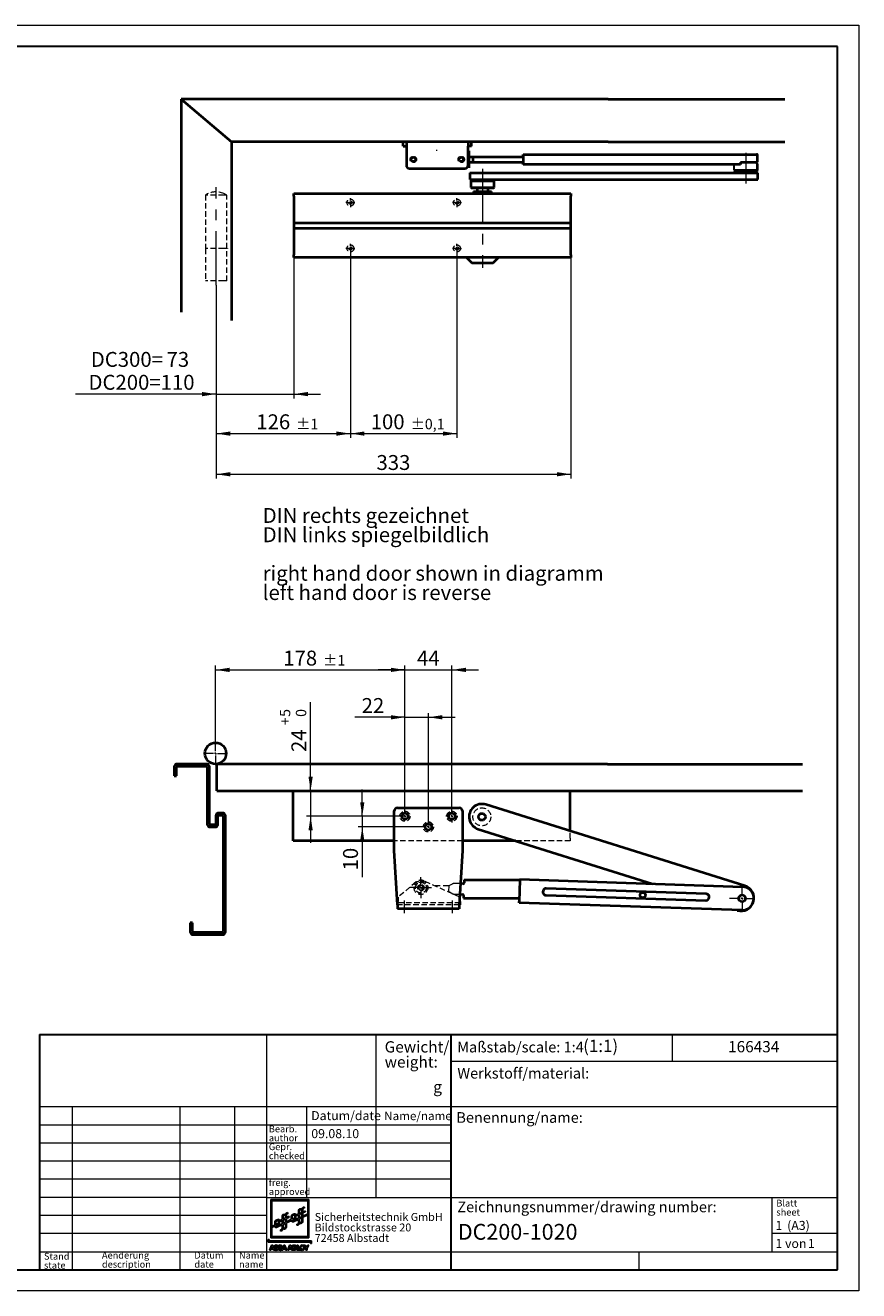
# Model space of a CAD drawing. Units: millimetres. Extents: x 0 to 420, y 0 to 297.
# Drawn here: x 224 to 420, y 0 to 297 of the extents above; entities that cross this region are included whole.
import ezdxf

# ---------------------------------------------------------------- set-up
doc = ezdxf.new("R2010")
doc.units = ezdxf.units.MM
doc.linetypes.add('CENTERX2', pattern=[20.32, 12.7, -2.54, 2.54, -2.54])
doc.linetypes.add('HIDDEN', pattern=[1.905, 1.27, -0.635])
doc.layers.add('LINIEN-DICK', color=7, linetype='Continuous', lineweight=30)
doc.styles.add('SLDTEXTSTYLE0', font='TXT', dxfattribs={"width": 0.7})
doc.styles.add('SLDTEXTSTYLE1', font='TXT', dxfattribs={"width": 0.605})
doc.dimstyles.new('SLDDIMSTYLE3', dxfattribs={"dimtxt": 3.5, "dimasz": 3.3, "dimexe": 0, "dimexo": 0.0625, "dimgap": 0.875, "dimtad": 2, "dimlfac": 4, "dimrnd": 1e-09, "dimzin": 12, "dimdsep": 46, "dimtxsty": 'SLDTEXTSTYLE1', "dimsah": 1, "dimcen": 0.09, "dimadec": 0, "dimazin": 0, "dimtol": 1, "dimtp": 5, "dimtfac": 1, "dimtdec": 0, "dimtofl": 0, "dimtmove": 0, "dimatfit": 3, "dimfxl": 0, "dimtolj": 1, "dimtzin": 12, "dimarcsym": 0})
doc.dimstyles.new('SLDDIMSTYLE4', dxfattribs={"dimtxt": 3.5, "dimasz": 3.3, "dimexe": 0, "dimexo": 0.0625, "dimgap": 0.875, "dimtad": 2, "dimlfac": 4, "dimrnd": 1e-09, "dimzin": 12, "dimdsep": 46, "dimtxsty": 'SLDTEXTSTYLE1', "dimsah": 1, "dimcen": 0.09, "dimadec": 0, "dimazin": 0, "dimtfac": 1, "dimtofl": 0, "dimtmove": 0, "dimatfit": 3, "dimfxl": 0, "dimtolj": 1, "dimtzin": 12, "dimarcsym": 0})
doc.dimstyles.new('SLDDIMSTYLE5', dxfattribs={"dimtxt": 3.5, "dimasz": 3.3, "dimexe": 0, "dimexo": 0.0625, "dimgap": 0.875, "dimtad": 2, "dimdec": 0, "dimlfac": 4, "dimrnd": 1e-09, "dimzin": 12, "dimdsep": 46, "dimtxsty": 'SLDTEXTSTYLE1', "dimsah": 1, "dimcen": 0.09, "dimadec": 0, "dimazin": 0, "dimtol": 1, "dimtp": 1, "dimtm": 1, "dimtfac": 1, "dimtdec": 0, "dimtofl": 0, "dimtmove": 0, "dimatfit": 3, "dimfxl": 0, "dimtolj": 1, "dimtzin": 12, "dimarcsym": 0})
doc.dimstyles.new('SLDDIMSTYLE6', dxfattribs={"dimtxt": 3.5, "dimasz": 3.3, "dimexe": 0, "dimexo": 0.0625, "dimgap": 0.875, "dimtad": 2, "dimlfac": 4, "dimrnd": 1e-09, "dimzin": 12, "dimdsep": 46, "dimtxsty": 'SLDTEXTSTYLE1', "dimsah": 1, "dimcen": 0.09, "dimadec": 0, "dimazin": 0, "dimtol": 1, "dimtp": 0.1, "dimtm": 0.1, "dimtfac": 1, "dimtdec": 1, "dimtofl": 0, "dimtmove": 0, "dimatfit": 3, "dimfxl": 0, "dimtolj": 1, "dimarcsym": 0})
doc.dimstyles.new('SLDDIMSTYLE7', dxfattribs={"dimtxt": 3.5, "dimasz": 3.3, "dimexe": 0, "dimexo": 0.0625, "dimgap": 0.875, "dimtad": 2, "dimlfac": 4, "dimrnd": 1e-09, "dimzin": 12, "dimdsep": 46, "dimtxsty": 'SLDTEXTSTYLE1', "dimsah": 1, "dimcen": 0.09, "dimadec": 0, "dimazin": 0, "dimtol": 1, "dimtp": 1, "dimtm": 1, "dimtfac": 1, "dimtdec": 0, "dimtofl": 0, "dimtmove": 0, "dimatfit": 3, "dimfxl": 0, "dimtolj": 1, "dimtzin": 12, "dimarcsym": 0})
doc.dimstyles.new('SLDDIMSTYLE8', dxfattribs={"dimtxt": 3.5, "dimasz": 3.3, "dimexe": 0, "dimexo": 0.0625, "dimgap": 0.875, "dimtad": 2, "dimlfac": 4, "dimrnd": 1e-09, "dimzin": 12, "dimdsep": 46, "dimtxsty": 'SLDTEXTSTYLE1', "dimsah": 1, "dimcen": 0.09, "dimadec": 0, "dimazin": 0, "dimtfac": 1, "dimtofl": 0, "dimtmove": 0, "dimatfit": 3, "dimfxl": 0, "dimtolj": 1, "dimtzin": 12, "dimarcsym": 0})

# ---------------------------------------------------------------- blocks, each defined once
blk = doc.blocks.new('SW_NOTE_0')
at = {"color": 0, "linetype": 'Continuous', "lineweight": 0, "char_height": 1.8521, "attachment_point": 1, "style": 'SLDTEXTSTYLE0'}
for s, insert in [('Sicherheitstechnik GmbH', (0, -0.08)), ('Bildstockstrasse 20', (0, -2.55)), ('72458 Albstadt', (0, -5.02))]:
    blk.add_mtext(s, dxfattribs=dict(at, insert=insert))
blk = doc.blocks.new('effeff Logo-0015_2')
at = {"color": 7, "linetype": 'Continuous'}
for p, q in [((204, 3978), (3194, 3978)), ((204, 3978), (204, 988)), ((3194, 988), (3194, 3978)), ((302, 3876), (3102, 3876)), ((302, 3876), (302, 1088)), ((2383, 2880), (2373, 3079)), ((2462, 2891), (2463, 3085)), ((2462, 2891), (2647, 2975)), ((2647, 3218), (2647, 2975)), ((2727, 2927), (2912, 3010)), ((2728, 3203), (2728, 3020)), ((2728, 3020), (2883, 3080)), ((3102, 1088), (3102, 3876)), ((522, 2006), (525, 2242)), ((599, 2356), (752, 2426)), ((604, 2221), (607, 2023)), ((607, 2023), (806, 2117)), ((881, 2060), (627, 1943)), ((649, 2285), (780, 2350)), ((657, 1886), (1097, 2087)), ((720, 1810), (1094, 1991)), ((817, 2134), (817, 2328)), ((896, 2333), (895, 2083)), ((970, 2363), (1071, 2408)), ((1096, 2332), (1002, 2288)), ((1094, 1991), (1094, 1729)), ((1096, 2442), (1108, 2704)), ((1097, 2087), (1096, 2332)), ((1171, 2455), (1177, 2646)), ((1171, 2455), (1362, 2545)), ((1176, 2370), (1361, 2455)), ((1176, 2370), (1177, 2119)), ((1177, 2119), (1366, 2205)), ((1178, 2032), (1366, 2114)), ((1178, 2032), (1178, 1730)), ((1361, 2455), (1366, 2205)), ((1362, 2545), (1362, 2798)), ((1366, 2114), (1366, 1885)), ((1440, 2584), (1446, 2782)), ((1440, 2584), (1605, 2657)), ((1442, 2493), (1633, 2583)), ((1443, 2242), (1442, 2493)), ((1443, 2242), (1792, 2407)), ((1804, 2318), (1447, 2158)), ((1447, 2158), (1447, 1845)), ((1814, 2442), (1812, 2649)), ((1892, 2651), (1893, 2453)), ((1893, 2453), (2105, 2553)), ((2050, 2870), (1915, 2814)), ((2155, 2490), (1924, 2375)), ((2069, 2784), (1939, 2724)), ((2385, 2517), (1952, 2316)), ((1987, 2236), (2381, 2428)), ((2105, 2553), (2105, 2759)), ((2182, 2534), (2181, 2773)), ((2363, 2847), (2251, 2791)), ((2385, 2763), (2287, 2720)), ((2381, 2179), (2381, 2428)), ((2385, 2517), (2385, 2763)), ((2457, 2800), (2648, 2891)), ((2458, 2542), (2457, 2800)), ((2653, 2637), (2458, 2542)), ((2650, 2553), (2461, 2466)), ((2461, 2198), (2461, 2466)), ((2648, 2891), (2653, 2637)), ((2650, 2553), (2649, 2298)), ((2727, 2927), (2725, 2675)), ((2725, 2675), (3102, 2848)), ((3102, 2761), (2729, 2590)), ((2729, 2590), (2729, 2292)), ((302, 1879), (500, 1972)), ((302, 1789), (507, 1884)), ((302, 1088), (3102, 1088)), ((0, 851), (0, 650)), ((0, 851), (89, 851)), ((0, 650), (3310, 652)), ((89, 851), (89, 739)), ((89, 739), (3399, 741)), ((269, 414), (116, 10)), ((116, 10), (206, 10)), ((204, 988), (3194, 988)), ((206, 10), (237, 100)), ((237, 100), (389, 100)), ((260, 166), (313, 314)), ((365, 166), (260, 166)), ((360, 414), (269, 414)), ((314, 314), (365, 166)), ((461, 144), (360, 414)), ((389, 100), (419, 10)), ((419, 10), (512, 10)), ((546, 144), (461, 144)), ((512, 10), (497, 47)), ((701, 294), (787, 294)), ((859, 144), (800, 144)), ((1014, 294), (1100, 294)), ((1083, 49), (1068, 10)), ((1068, 10), (1158, 10)), ((1221, 414), (1114, 130)), ((1158, 10), (1190, 100)), ((1190, 100), (1341, 100)), ((1213, 166), (1266, 315)), ((1318, 166), (1213, 166)), ((1313, 414), (1221, 414)), ((1267, 315), (1318, 166)), ((1464, 10), (1313, 414)), ((1341, 100), (1372, 10)), ((1372, 10), (1464, 10)), ((1686, 414), (1532, 10)), ((1532, 10), (1622, 10)), ((1622, 10), (1654, 100)), ((1654, 100), (1805, 100)), ((1677, 166), (1730, 314)), ((1782, 166), (1677, 166)), ((1777, 414), (1686, 414)), ((1731, 314), (1782, 166)), ((1917, 40), (1777, 414)), ((1805, 100), (1836, 10)), ((1836, 10), (1928, 10)), ((2107, 414), (1917, 414)), ((1917, 414), (1917, 40)), ((1928, 10), (2113, 10)), ((2006, 345), (2089, 345)), ((2006, 251), (2006, 345)), ((2096, 251), (2006, 251)), ((2006, 79), (2006, 190)), ((2006, 190), (2103, 190)), ((2102, 79), (2006, 79)), ((2358, 414), (2269, 414)), ((2269, 414), (2269, 10)), ((2269, 10), (2527, 10)), ((2358, 85), (2358, 414)), ((2509, 85), (2358, 85)), ((2527, 10), (2527, 61)), ((2910, 414), (2809, 414)), ((2809, 414), (2958, 168)), ((3005, 255), (2910, 414)), ((2958, 168), (2958, 10)), ((2958, 10), (3047, 10)), ((3098, 414), (3005, 255)), ((3047, 165), (3198, 414)), ((3047, 10), (3047, 165)), ((3198, 414), (3098, 414)), ((3310, 652), (3310, 540)), ((3399, 540), (3310, 540)), ((3399, 741), (3399, 540))]:
    blk.add_line(p, q, dxfattribs=at)
for centre, radius, start, end in [((2557, 3079), 185, 96.4286, 180), ((2553, 3085), 90.1, 95.04322, 180), ((2543, 3218), 44.2, 272.34792, 98.29338), ((2825, 3213), 178, 94.70541, 178.23325), ((2832, 3201), 105, 103.33264, 180), ((2812, 3347), 43.9, 290.29752, 91.33061), ((2897, 3045), 37.9, 294.19729, 111.34859), ((484, 2006), 38.1, 294.99221, 359.32924), ((652, 2241), 127, 114.3759, 179.32923), ((681, 2215), 77.1, 114.7393, 175.97808), ((794, 2333), 102, 359.90917, 114.3759), ((791, 2328), 25.4, 0, 116.41669), ((798, 2134), 19.1, 295.35791, 0), ((986, 2326), 40.6, 113.79896, 292.78069), ((1060, 2442), 35.7, 287.70296, 1.02601), ((1254, 2681), 147, 86.38487, 170.97251), ((1270, 2650), 93.2, 91.7794, 182.92195), ((1259, 2785), 42.8, 281.08067, 84.3963), ((1526, 2790), 164, 91.78352, 177.30533), ((1524, 2785), 77.7, 91.38844, 181.80322), ((1520, 2908), 45.8, 272.72508, 88.82243), ((1616, 2619), 39.9, 295.29521, 125.42294), ((1776, 2441), 38.1, 295.31863, 0.5988), ((1811, 2302), 17.8, 20.58087, 114.22398), ((1980, 2659), 168, 112.41504, 183.43965), ((1943, 2352), 123, 200.58087, 290.78248), ((1972, 2651), 80.1, 114.61159, 180.35762), ((1938, 2345), 33, 116.48141, 294.93437), ((2079, 2772), 102, 0, 106.97704), ((2079, 2760), 25.8, 357.28465, 113.30025), ((2134, 2534), 48.4, 295.94359, 0.42713), ((2271, 2756), 40.1, 113.66313, 294.00122), ((2290, 2006), 45.5, 130.83302, 289.76215), ((2238, 2182), 144, 279.16205, 358.88757), ((2241, 2175), 221, 286.92178, 6.06447), ((2347, 2879), 35.6, 296.25486, 2.92638), ((2555, 2136), 41.1, 92.95904, 252.07449), ((2572, 2162), 72.5, 227.67709, 279.58748), ((2524, 2298), 125, 278.0904, 0), ((2490, 2311), 240, 293.25446, 355.30477), ((515, 1869), 17.5, 14.04209, 119.12115), ((659, 1939), 143, 207.77528, 296.18968), ((643, 1915), 32.4, 109.81992, 294.69529), ((998, 1576), 44.1, 103.02671, 269.56768), ((1009, 1626), 94.7, 251.71354, 299.26417), ((981, 1732), 113, 273.87284, 1.52447), ((959, 1740), 219, 291.00666, 357.16247), ((1273, 1701), 48.5, 104.6236, 290.38355), ((1224, 1885), 143, 285.03861, 359.88519), ((1228, 1866), 220, 286.42885, 355.30262)]:
    blk.add_arc(centre, radius, start, end, dxfattribs=at)
for points in [[(625, 424), (552, 424), (474, 384), (474, 301)], [(474, 301), (474, 225), (534, 202), (595, 186)], [(497, 47), (530, 15), (580, 0), (633, 0)], [(636, 69), (588, 69), (546, 90), (546, 144)], [(560, 309), (560, 343), (593, 355), (621, 355)], [(681, 248), (579, 274), (560, 278), (560, 309)], [(595, 186), (654, 171), (715, 163), (715, 120)], [(621, 355), (664, 355), (698, 342), (701, 294)], [(787, 305), (781, 390), (706, 424), (625, 424)], [(633, 0), (714, 0), (767, 30), (789, 76)], [(715, 120), (715, 78), (667, 69), (636, 69)], [(800, 144), (791, 224), (709, 241), (681, 248)], [(938, 424), (866, 424), (789, 385), (787, 305)], [(787, 294), (791, 224), (849, 202), (907, 187)], [(789, 76), (817, 24), (880, 0), (945, 0)], [(949, 69), (901, 69), (859, 90), (859, 144)], [(873, 309), (873, 343), (905, 355), (934, 355)], [(993, 248), (892, 274), (873, 278), (873, 309)], [(907, 187), (967, 171), (1027, 163), (1027, 120)], [(934, 355), (976, 355), (1011, 342), (1014, 294)], [(1100, 294), (1100, 387), (1022, 424), (938, 424)], [(945, 0), (1009, 0), (1055, 19), (1083, 49)], [(1027, 120), (1027, 78), (980, 69), (949, 69)], [(1114, 130), (1113, 222), (1023, 241), (993, 248)], [(2089, 345), (2121, 345), (2151, 337), (2151, 299)], [(2151, 299), (2151, 265), (2127, 251), (2096, 251)], [(2167, 132), (2167, 90), (2137, 79), (2102, 79)], [(2103, 190), (2141, 190), (2167, 174), (2167, 132)], [(2237, 314), (2237, 389), (2185, 414), (2107, 414)], [(2113, 10), (2187, 10), (2256, 45), (2256, 127)], [(2182, 230), (2217, 247), (2237, 274), (2237, 314)], [(2256, 127), (2256, 178), (2231, 216), (2182, 230)], [(2673, 424), (2548, 424), (2474, 331), (2474, 211)], [(2474, 211), (2474, 163), (2486, 120), (2509, 85)], [(2527, 61), (2561, 23), (2611, 0), (2673, 0)], [(2563, 211), (2563, 281), (2593, 349), (2673, 349)], [(2673, 75), (2593, 75), (2563, 143), (2563, 211)], [(2872, 211), (2872, 331), (2798, 424), (2673, 424)], [(2673, 349), (2753, 349), (2783, 281), (2783, 211)], [(2673, 0), (2798, 0), (2872, 94), (2872, 211)], [(2783, 211), (2783, 143), (2753, 75), (2673, 75)]]:
    blk.add_open_spline(points, degree=3, dxfattribs=at)
blk = doc.blocks.new('effeff Logo fuer Schriftkopf')
at = {"color": 7, "linetype": 'Continuous', "xscale": 0.003, "yscale": 0.003, "zscale": 0.003}
blk.add_blockref('effeff Logo-0015_2', (0, 0), dxfattribs=at)
at = {"color": 7, "linetype": 'Continuous', "lineweight": 0}
blk.add_blockref('SW_NOTE_0', (10.94, 8.86), dxfattribs=at)
blk = doc.blocks.new('SW_NOTE_1')
at = {"color": 0, "linetype": 'Continuous', "lineweight": 0, "char_height": 3.5, "attachment_point": 1, "style": 'SLDTEXTSTYLE1'}
for s, insert in [('DIN rechts gezeichnet', (0, 4.51)), ('DIN links spiegelbildlich', (0, -0.01)), ('right hand door shown in diagramm', (0, -9.05)), ('left hand door is reverse ', (0, -13.57))]:
    blk.add_mtext(s, dxfattribs=dict(at, insert=insert))
blk = doc.blocks.new('SW_NOTE_2')
at = {"color": 0, "linetype": 'Continuous', "lineweight": 0, "char_height": 1.587, "attachment_point": 1, "style": 'SLDTEXTSTYLE1'}
for s, insert in [('sheet', (0, -0.07)), ('Blatt', (0, 2.05))]:
    blk.add_mtext(s, dxfattribs=dict(at, insert=insert))
blk = doc.blocks.new('SW_NOTE_3')
at = {"color": 0, "linetype": 'Continuous', "lineweight": 0, "char_height": 1.587, "attachment_point": 1, "style": 'SLDTEXTSTYLE1'}
for s, insert in [('freig.', (0, 2.05)), ('approved', (0, -0.07))]:
    blk.add_mtext(s, dxfattribs=dict(at, insert=insert))
blk = doc.blocks.new('SW_NOTE_4')
at = {"color": 0, "linetype": 'Continuous', "lineweight": 0, "char_height": 1.587, "attachment_point": 1, "style": 'SLDTEXTSTYLE1'}
for s, insert in [('checked', (0, -0.07)), ('Gepr.', (0, 2.05))]:
    blk.add_mtext(s, dxfattribs=dict(at, insert=insert))
blk = doc.blocks.new('SW_NOTE_5')
at = {"color": 0, "linetype": 'Continuous', "lineweight": 0, "char_height": 1.587, "attachment_point": 1, "style": 'SLDTEXTSTYLE1'}
for s, insert in [('author', (0, -0.07)), ('Bearb.', (0, 2.05))]:
    blk.add_mtext(s, dxfattribs=dict(at, insert=insert))
blk = doc.blocks.new('SW_NOTE_6')
at = {"color": 0, "linetype": 'Continuous', "lineweight": 0, "char_height": 1.587, "attachment_point": 1, "style": 'SLDTEXTSTYLE1'}
for s, insert in [('Name', (0, 2.05)), ('name', (0, -0.07))]:
    blk.add_mtext(s, dxfattribs=dict(at, insert=insert))
blk = doc.blocks.new('SW_NOTE_7')
at = {"color": 0, "linetype": 'Continuous', "lineweight": 0, "char_height": 1.587, "attachment_point": 1, "style": 'SLDTEXTSTYLE1'}
for s, insert in [('date', (0, -0.07)), ('Datum', (0, 2.05))]:
    blk.add_mtext(s, dxfattribs=dict(at, insert=insert))
blk = doc.blocks.new('SW_NOTE_8')
at = {"color": 0, "linetype": 'Continuous', "lineweight": 0, "attachment_point": 1, "style": 'SLDTEXTSTYLE1'}
for s, insert, char_height in [('Aenderung', (0, 2.05), 1.587), ('description', (0, -0.07), 1.5875)]:
    blk.add_mtext(s, dxfattribs=dict(at, insert=insert, char_height=char_height))
blk = doc.blocks.new('SW_NOTE_9')
at = {"color": 0, "linetype": 'Continuous', "lineweight": 0, "char_height": 1.587, "attachment_point": 1, "style": 'SLDTEXTSTYLE1'}
for s, insert in [('Stand', (0, 2.05)), ('state', (0, -0.07))]:
    blk.add_mtext(s, dxfattribs=dict(at, insert=insert))
blk = doc.blocks.new('SW_NOTE_10')
at = {"color": 0, "linetype": 'Continuous', "lineweight": 0, "char_height": 2.646, "attachment_point": 1, "style": 'SLDTEXTSTYLE1'}
for s, insert in [('Gewicht/', (0, 3.41)), ('weight:', (0, -0.12))]:
    blk.add_mtext(s, dxfattribs=dict(at, insert=insert))
blk = doc.blocks.new('*D17')
at = {"color": 7, "linetype": 'Continuous', "lineweight": 0}
for p, q in [((291.4, 117.41), (291.4, 138.19)), ((301.4, 117.41), (290.4, 117.41)), ((291.4, 117.41), (291.4, 111.41)), ((309.72, 111.41), (290.4, 111.41)), ((291.4, 111.41), (291.4, 105.16))]:
    blk.add_line(p, q, dxfattribs=at)
for points in [[(291.4, 117.41), (291.9, 120.71), (290.9, 120.71)], [(291.4, 111.41), (290.9, 108.11), (291.9, 108.11)]]:
    blk.add_solid(points, dxfattribs=at)
at = {"color": 7, "linetype": 'Continuous', "lineweight": 0, "attachment_point": 1, "rotation": 90, "style": 'SLDTEXTSTYLE1'}
for s, insert, char_height in [('5', (284.18, 134.73), 2.45), ('+', (284.18, 132.77), 2.45), ('0', (287.93, 134.73), 2.45), ('24', (286.89, 126.49), 3.5)]:
    blk.add_mtext(s, dxfattribs=dict(at, insert=insert, char_height=char_height))
blk = doc.blocks.new('*D18')
at = {"color": 7, "linetype": 'Continuous', "lineweight": 0}
for p, q in [((303.52, 111.41), (303.52, 117.66)), ((312.53, 111.41), (302.52, 111.41)), ((303.52, 111.41), (303.52, 108.91)), ((318.03, 108.91), (302.52, 108.91)), ((303.52, 108.91), (303.52, 97.13))]:
    blk.add_line(p, q, dxfattribs=at)
for points in [[(303.52, 111.41), (304.02, 114.71), (303.02, 114.71)], [(303.52, 108.91), (303.02, 105.61), (304.02, 105.61)]]:
    blk.add_solid(points, dxfattribs=at)
at = {"color": 7, "linetype": 'Continuous', "lineweight": 0, "insert": (299.01, 98.72), "char_height": 3.5, "attachment_point": 1, "rotation": 90, "style": 'SLDTEXTSTYLE1'}
blk.add_mtext('10', dxfattribs=at)
blk = doc.blocks.new('*D19')
at = {"color": 7, "linetype": 'Continuous', "lineweight": 0}
for p, q in [((313.53, 145.76), (307.28, 145.76)), ((313.53, 112.41), (313.53, 146.76)), ((313.53, 145.76), (324.53, 145.76)), ((324.53, 112.85), (324.53, 146.76)), ((324.53, 145.76), (330.78, 145.76))]:
    blk.add_line(p, q, dxfattribs=at)
for points in [[(313.53, 145.76), (310.23, 146.26), (310.23, 145.26)], [(324.53, 145.76), (327.83, 145.26), (327.83, 146.26)]]:
    blk.add_solid(points, dxfattribs=at)
at = {"color": 7, "linetype": 'Continuous', "lineweight": 0, "insert": (316.36, 150.28), "char_height": 3.5, "attachment_point": 1, "style": 'SLDTEXTSTYLE1'}
blk.add_mtext('44', dxfattribs=at)
blk = doc.blocks.new('*D20')
at = {"color": 7, "linetype": 'Continuous', "lineweight": 0}
for p, q in [((313.53, 134.64), (301.79, 134.64)), ((313.53, 112.41), (313.53, 135.64)), ((313.53, 134.64), (319.03, 134.64)), ((319.03, 109.91), (319.03, 135.64)), ((319.03, 134.64), (325.28, 134.64))]:
    blk.add_line(p, q, dxfattribs=at)
for points in [[(313.53, 134.64), (310.23, 135.14), (310.23, 134.14)], [(319.03, 134.64), (322.33, 134.14), (322.33, 135.14)]]:
    blk.add_solid(points, dxfattribs=at)
at = {"color": 7, "linetype": 'Continuous', "lineweight": 0, "insert": (303.37, 139.15), "char_height": 3.5, "attachment_point": 1, "style": 'SLDTEXTSTYLE1'}
blk.add_mtext('22', dxfattribs=at)
blk = doc.blocks.new('*D21')
at = {"color": 7, "linetype": 'Continuous', "lineweight": 0}
for p, q in [((269.09, 128.91), (269.09, 146.76)), ((269.09, 145.76), (313.53, 145.76)), ((313.53, 112.41), (313.53, 146.76))]:
    blk.add_line(p, q, dxfattribs=at)
for points in [[(269.09, 145.76), (272.39, 145.26), (272.39, 146.26)], [(313.53, 145.76), (310.23, 146.26), (310.23, 145.26)]]:
    blk.add_solid(points, dxfattribs=at)
at = {"color": 7, "linetype": 'Continuous', "lineweight": 0, "attachment_point": 1, "style": 'SLDTEXTSTYLE1'}
for s, insert, char_height in [('178', (284.98, 150.28), 3.5), ('±1', (294.33, 149.23), 2.45)]:
    blk.add_mtext(s, dxfattribs=dict(at, insert=insert, char_height=char_height))
blk = doc.blocks.new('SW_CENTERMARKSYMBOL_0')
at = {"color": 0, "linetype": 'Continuous', "lineweight": 0}
for p, q in [((-0.5, 0), (-1, 0)), ((0, 0), (-0.25, 0)), ((0, 0.5), (0, 1)), ((0, 0), (0, 0.25)), ((0, 0), (0, -0.25)), ((0, 0), (0.25, 0)), ((0.5, 0), (1, 0)), ((0, -0.5), (0, -1))]:
    blk.add_line(p, q, dxfattribs=at)
blk = doc.blocks.new('SW_CENTERMARKSYMBOL_1')
at = {"color": 0, "linetype": 'Continuous', "lineweight": 0}
for p, q in [((-0.5, 0), (-1, 0)), ((0, 0), (-0.25, 0)), ((0, 0.5), (0, 1)), ((0, 0), (0, 0.25)), ((0, 0), (0, -0.25)), ((0, 0), (0.25, 0)), ((0.5, 0), (1, 0)), ((0, -0.5), (0, -1))]:
    blk.add_line(p, q, dxfattribs=at)
blk = doc.blocks.new('SW_CENTERMARKSYMBOL_2')
at = {"color": 0, "linetype": 'Continuous', "lineweight": 0}
for p, q in [((-0.5, 0), (-1.4375, 0)), ((0, 0), (-0.25, 0)), ((0, 0.5), (0, 1.4375)), ((0, 0), (0, 0.25)), ((0, 0), (0, -0.25)), ((0, 0), (0.25, 0)), ((0.5, 0), (1.4375, 0)), ((0, -0.5), (0, -1.4375))]:
    blk.add_line(p, q, dxfattribs=at)
blk = doc.blocks.new('SW_CENTERMARKSYMBOL_3')
at = {"color": 0, "linetype": 'Continuous', "lineweight": 0}
for p, q in [((-0.5, 0), (-2.5, 0)), ((0, 0), (-0.25, 0)), ((0, 0.5), (0, 2.5)), ((0, 0), (0, 0.25)), ((0, 0), (0, -0.25)), ((0, 0), (0.25, 0)), ((0.5, 0), (2.5, 0)), ((0, -0.5), (0, -2.5))]:
    blk.add_line(p, q, dxfattribs=at)
blk = doc.blocks.new('SW_CENTERMARKSYMBOL_4')
at = {"color": 0, "linetype": 'Continuous', "lineweight": 0}
for p, q in [((-0.5, 0), (-1, 0)), ((0, 0), (-0.25, 0)), ((0, 0.5), (0, 1)), ((0, 0), (0, 0.25)), ((0, 0), (0, -0.25)), ((0, 0), (0.25, 0)), ((0.5, 0), (1, 0)), ((0, -0.5), (0, -1))]:
    blk.add_line(p, q, dxfattribs=at)
blk = doc.blocks.new('SW_CENTERMARKSYMBOL_5')
at = {"color": 0, "linetype": 'Continuous', "lineweight": 0}
for p, q in [((-0.5, 0), (-1.0625, 0)), ((0, 0), (-0.25, 0)), ((0, 0.5), (0, 1.0625)), ((0, 0), (0, 0.25)), ((0, 0), (0, -0.25)), ((0, 0), (0.25, 0)), ((0.5, 0), (1.0625, 0)), ((0, -0.5), (0, -1.0625))]:
    blk.add_line(p, q, dxfattribs=at)
blk = doc.blocks.new('SW_CENTERMARKSYMBOL_6')
at = {"color": 0, "linetype": 'Continuous', "lineweight": 0}
for p, q in [((0, 0.5), (0, 3)), ((-0.5, 0), (-3, 0)), ((0, 0), (-0.25, 0)), ((0, 0), (0, 0.25)), ((0, 0), (0, -0.25)), ((0, 0), (0.25, 0)), ((0.5, 0), (3, 0)), ((0, -0.5), (0, -3))]:
    blk.add_line(p, q, dxfattribs=at)
blk = doc.blocks.new('SW_CENTERMARKSYMBOL_7')
at = {"color": 0, "linetype": 'Continuous', "lineweight": 0}
for p, q in [((-0.5, 0), (-2.75, 0)), ((0, 0), (-0.25, 0)), ((0, 0.5), (0, 2.75)), ((0, 0), (0, 0.25)), ((0, 0), (0, -0.25)), ((0, 0), (0.25, 0)), ((0.5, 0), (2.75, 0)), ((0, -0.5), (0, -2.75))]:
    blk.add_line(p, q, dxfattribs=at)
blk = doc.blocks.new('*D30')
at = {"color": 7, "linetype": 'Continuous', "lineweight": 0}
for p, q in [((300.74, 243.6), (300.74, 200.2)), ((325.74, 243.6), (325.74, 200.2)), ((300.74, 201.2), (325.74, 201.2))]:
    blk.add_line(p, q, dxfattribs=at)
for points in [[(300.74, 201.2), (304.04, 200.7), (304.04, 201.7)], [(325.74, 201.2), (322.44, 201.7), (322.44, 200.7)]]:
    blk.add_solid(points, dxfattribs=at)
at = {"color": 7, "linetype": 'Continuous', "lineweight": 0, "attachment_point": 1, "style": 'SLDTEXTSTYLE1'}
for s, insert, char_height in [('100', (305.5, 205.72), 3.5), ('±0,1', (314.85, 204.67), 2.45)]:
    blk.add_mtext(s, dxfattribs=dict(at, insert=insert, char_height=char_height))
blk = doc.blocks.new('*D31')
at = {"color": 7, "linetype": 'Continuous', "lineweight": 0}
for p, q in [((287.49, 242.54), (287.49, 209.47)), ((269.24, 236.04), (269.24, 209.47)), ((269.24, 210.47), (236.22, 210.47)), ((269.24, 210.47), (287.49, 210.47)), ((287.49, 210.47), (293.74, 210.47))]:
    blk.add_line(p, q, dxfattribs=at)
for points in [[(269.24, 210.47), (265.94, 210.97), (265.94, 209.97)], [(287.49, 210.47), (290.79, 209.97), (290.79, 210.97)]]:
    blk.add_solid(points, dxfattribs=at)
at = {"color": 7, "linetype": 'Continuous', "lineweight": 0, "char_height": 3.5, "attachment_point": 1, "style": 'SLDTEXTSTYLE1'}
for s, insert in [('DC300=', (239.82, 220.36)), ('73', (257.59, 220.36)), (' DC200=110', (238.21, 214.99))]:
    blk.add_mtext(s, dxfattribs=dict(at, insert=insert))
blk = doc.blocks.new('*D32')
at = {"color": 7, "linetype": 'Continuous', "lineweight": 0}
for p, q in [((300.74, 243.6), (300.74, 200.2)), ((269.24, 236.04), (269.24, 200.2)), ((269.24, 201.2), (300.74, 201.2))]:
    blk.add_line(p, q, dxfattribs=at)
for points in [[(269.24, 201.2), (272.54, 200.7), (272.54, 201.7)], [(300.74, 201.2), (297.44, 201.7), (297.44, 200.7)]]:
    blk.add_solid(points, dxfattribs=at)
at = {"color": 7, "linetype": 'Continuous', "lineweight": 0, "attachment_point": 1, "style": 'SLDTEXTSTYLE1'}
for s, insert, char_height in [('126', (278.66, 205.72), 3.5), ('±1', (288.01, 204.67), 2.45)]:
    blk.add_mtext(s, dxfattribs=dict(at, insert=insert, char_height=char_height))
blk = doc.blocks.new('*D33')
at = {"color": 7, "linetype": 'Continuous', "lineweight": 0}
for p, q in [((352.49, 242.54), (352.49, 190.66)), ((269.24, 236.04), (269.24, 190.66)), ((269.24, 191.66), (352.49, 191.66))]:
    blk.add_line(p, q, dxfattribs=at)
for points in [[(269.24, 191.66), (272.54, 191.16), (272.54, 192.16)], [(352.49, 191.66), (349.19, 192.16), (349.19, 191.16)]]:
    blk.add_solid(points, dxfattribs=at)
at = {"color": 7, "linetype": 'Continuous', "lineweight": 0, "insert": (306.86, 196.17), "char_height": 3.5, "attachment_point": 1, "style": 'SLDTEXTSTYLE1'}
blk.add_mtext('333', dxfattribs=at)
blk = doc.blocks.new('SW_CENTERMARKSYMBOL_8')
at = {"color": 0, "linetype": 'Continuous', "lineweight": 0}
for p, q in [((-0.5, 0), (-1.0625, 0)), ((0, 0), (-0.25, 0)), ((0, 0.5), (0, 1.0625)), ((0, 0), (0, 0.25)), ((0, 0), (0, -0.25)), ((0, 0), (0.25, 0)), ((0.5, 0), (1.0625, 0)), ((0, -0.5), (0, -1.0625))]:
    blk.add_line(p, q, dxfattribs=at)
blk = doc.blocks.new('SW_CENTERMARKSYMBOL_9')
at = {"color": 0, "linetype": 'Continuous', "lineweight": 0}
for p, q in [((-0.5, 0), (-1.0625, 0)), ((0, 0), (-0.25, 0)), ((0, 0.5), (0, 1.0625)), ((0, 0), (0, 0.25)), ((0, 0), (0, -0.25)), ((0, 0), (0.25, 0)), ((0.5, 0), (1.0625, 0)), ((0, -0.5), (0, -1.0625))]:
    blk.add_line(p, q, dxfattribs=at)
blk = doc.blocks.new('SW_CENTERMARKSYMBOL_10')
at = {"color": 0, "linetype": 'Continuous', "lineweight": 0}
for p, q in [((-0.5, 0), (-1.0625, 0)), ((0, 0), (-0.25, 0)), ((0, 0.5), (0, 1.0625)), ((0, 0), (0, 0.25)), ((0, 0), (0, -0.25)), ((0, 0), (0.25, 0)), ((0.5, 0), (1.0625, 0)), ((0, -0.5), (0, -1.0625))]:
    blk.add_line(p, q, dxfattribs=at)
blk = doc.blocks.new('SW_CENTERMARKSYMBOL_11')
at = {"color": 0, "linetype": 'Continuous', "lineweight": 0}
for p, q in [((-0.5, 0), (-1.0625, 0)), ((0, 0), (-0.25, 0)), ((0, 0.5), (0, 1.0625)), ((0, 0), (0, 0.25)), ((0, 0), (0, -0.25)), ((0, 0), (0.25, 0)), ((0.5, 0), (1.0625, 0)), ((0, -0.5), (0, -1.0625))]:
    blk.add_line(p, q, dxfattribs=at)

msp = doc.modelspace()

# ---------------------------------------------------------------- linework, layer by layer
at = {"color": 7, "linetype": 'Continuous', "lineweight": 0}
for p, q in [((0, 297), (420, 297)), ((420, 297), (420, 0.1)), ((271.7399, 244.6626), (271.0631, 244.6626)), ((271.7399, 237.0376), (271.0631, 237.0376)), ((281.14, 5), (281.14, 60.25)), ((306.6969, 60.25), (306.6969, 22)), ((376.28, 53.875), (376.28, 60.25)), ((415, 53.875), (324.32, 53.875)), ((415, 43.25), (227.8, 43.25)), ((235.42, 43.25), (235.42, 5)), ((260.82, 5), (260.82, 43.25)), ((273.52, 43.25), (273.52, 5)), ((290.5492, 22), (290.5492, 43.25)), ((281.14, 38.9448), (227.8, 38.9448)), ((324.32, 38.9448), (281.14, 38.9448)), ((324.32, 34.75), (227.8, 34.75)), ((324.32, 30.5), (227.8, 30.5)), ((324.32, 26.25), (227.8, 26.25)), ((281.14, 22), (227.8, 22)), ((281.14, 22), (415, 22)), ((399.68, 9.25), (399.68, 22)), ((281.14, 17.75), (227.8, 17.75)), ((281.14, 13.5), (227.8, 13.5)), ((415, 13.5), (399.68, 13.5)), ((227.8, 9.23), (415, 9.23)), ((368.48, 5), (368.48, 9.25)), ((420, 0.1), (0, 0.1))]:
    msp.add_line(p, q, dxfattribs=at)
at = {"color": 7, "linetype": 'Continuous', "lineweight": 40}
for p, q in [((261.0631, 279.6626), (261.0631, 229.6626)), ((261.2399, 279.6626), (261.0631, 279.6626)), ((261.0631, 279.6626), (272.8311, 269.6626)), ((361.2399, 279.6626), (261.2399, 279.6626)), ((361.2399, 279.6626), (402.6889, 279.6626)), ((272.8311, 269.6626), (272.8311, 227.7667)), ((361.2399, 269.6626), (272.8311, 269.6626)), ((313.1156, 268.6626), (313.1156, 269.6626)), ((313.8656, 269.6626), (313.1156, 269.6626)), ((313.1156, 268.6626), (313.8656, 268.6626)), ((313.8656, 269.6626), (313.8656, 268.6626)), ((328.3656, 269.6626), (313.8656, 269.6626)), ((313.8656, 268.6626), (313.8656, 264.1626)), ((328.3656, 269.6626), (328.3656, 268.6626)), ((329.1156, 269.6626), (328.3656, 269.6626)), ((328.3656, 264.1626), (328.3656, 268.6626)), ((329.1156, 268.6626), (328.3656, 268.6626)), ((328.3656, 267.5376), (328.4906, 267.5376)), ((328.4906, 267.5376), (328.4906, 266.7876)), ((329.1156, 268.6626), (329.1156, 269.6626)), ((361.2399, 269.6626), (402.6889, 269.6626)), ((328.3656, 266.1626), (341.2929, 266.1626)), ((328.3656, 264.9126), (341.2929, 264.9126)), ((328.4906, 266.7876), (328.4906, 264.2876)), ((328.4906, 264.2876), (328.4906, 263.5376)), ((329.4481, 266.1626), (329.4481, 264.9126)), ((341.2929, 266.7251), (393.5429, 266.7251)), ((341.2929, 266.4751), (341.2929, 266.7251)), ((341.2929, 266.4751), (341.2929, 264.6001)), ((341.2929, 264.3501), (341.2929, 264.6001)), ((392.2929, 264.3501), (341.2929, 264.3501)), ((392.2929, 264.8501), (392.2929, 264.6001)), ((392.2929, 264.8501), (396.2929, 264.8501)), ((392.2929, 264.6001), (392.2929, 264.3501)), ((393.5429, 266.7251), (396.0429, 266.7251)), ((396.2929, 264.4751), (395.9179, 264.8501)), ((396.2929, 264.8501), (396.2929, 266.4751)), ((396.2929, 262.9751), (396.2929, 264.4751)), ((314.6156, 263.4126), (327.6156, 263.4126)), ((328.7399, 262.3501), (328.7399, 260.8501)), ((328.7399, 262.3501), (330.9606, 262.3501)), ((330.9606, 262.3501), (392.5222, 262.3501)), ((390.7929, 262.9751), (390.9179, 262.8501)), ((390.7929, 262.9751), (393.8224, 262.9751)), ((390.9179, 262.8501), (393.8097, 262.8501)), ((392.5222, 262.3501), (396.3015, 262.3501)), ((393.8097, 262.8501), (396.1679, 262.8501)), ((393.8224, 262.9751), (396.2929, 262.9751)), ((396.1679, 262.8501), (396.2929, 262.9751)), ((396.3015, 260.8501), (396.3015, 262.3501)), ((328.7399, 260.8501), (330.9606, 260.8501)), ((329.3649, 260.8501), (328.9899, 260.4751)), ((328.9899, 260.4751), (328.9899, 258.9751)), ((328.9899, 260.4751), (330.293, 260.4751)), ((328.9899, 258.9751), (329.1149, 258.8501)), ((328.9899, 258.9751), (330.293, 258.9751)), ((329.1149, 258.8501), (330.3587, 258.8501)), ((330.293, 260.4751), (334.4899, 260.4751)), ((330.293, 258.9751), (334.4899, 258.9751)), ((330.3587, 258.8501), (334.3649, 258.8501)), ((330.4899, 258.8501), (330.4899, 258.0126)), ((330.9606, 260.8501), (392.5222, 260.8501)), ((332.9899, 258.8501), (332.9899, 258.0126)), ((334.4899, 260.4751), (334.1149, 260.8501)), ((334.3649, 258.8501), (334.4899, 258.9751)), ((334.4899, 258.9751), (334.4899, 260.4751)), ((392.5222, 260.8501), (396.3015, 260.8501)), ((287.4899, 256.9126), (287.4899, 257.5376)), ((287.4899, 257.5376), (352.4899, 257.5376)), ((287.4899, 256.9126), (287.4899, 250.6626)), ((329.6399, 258.0126), (329.6399, 257.5376)), ((329.6399, 258.0126), (333.8399, 258.0126)), ((333.8399, 257.5376), (333.8399, 258.0126)), ((352.4899, 257.5376), (352.4899, 256.9126)), ((352.4899, 250.6626), (352.4899, 256.9126)), ((287.4899, 250.6626), (352.4899, 250.6626)), ((287.4899, 250.6626), (287.4899, 249.4126)), ((287.4899, 249.4126), (287.4899, 243.1626)), ((287.4899, 249.4126), (352.4899, 249.4126)), ((352.4899, 249.4126), (352.4899, 250.6626)), ((352.4899, 243.1626), (352.4899, 249.4126)), ((271.7399, 244.6626), (271.7399, 244.5376)), ((287.4899, 242.5376), (287.4899, 243.1626)), ((352.4899, 242.5376), (287.4899, 242.5376)), ((327.9899, 242.5376), (329.2399, 241.2876)), ((329.2399, 241.2876), (334.2399, 241.2876)), ((334.2399, 241.2876), (335.4899, 242.5376)), ((352.4899, 243.1626), (352.4899, 242.5376)), ((259.4098, 123.0379), (259.4098, 120.9129)), ((259.9098, 120.9129), (259.9098, 122.9129)), ((267.0348, 123.6629), (260.0348, 123.6629)), ((260.1598, 123.1629), (266.9098, 123.1629)), ((267.1598, 122.9129), (267.1598, 109.5379)), ((267.6598, 109.6629), (267.6598, 123.0379)), ((269.4098, 117.4129), (269.4098, 123.6629)), ((361.0865, 123.6629), (269.4098, 123.6629)), ((361.0865, 123.6629), (406.8109, 123.6629)), ((259.4098, 120.9129), (259.9098, 120.9129)), ((269.4098, 117.4129), (361.0865, 117.4129)), ((287.3348, 106.2879), (287.3348, 117.4129)), ((352.3348, 107.9224), (352.3348, 117.4129)), ((361.0865, 117.4129), (406.8109, 117.4129)), ((311.7848, 113.4129), (326.2848, 113.4129)), ((393.3097, 95.0679), (332.4828, 114.1503)), ((269.1598, 111.5379), (269.1598, 109.6629)), ((269.6598, 109.5379), (269.6598, 111.4129)), ((270.7848, 112.1629), (269.7848, 112.1629)), ((269.9098, 111.6629), (270.6598, 111.6629)), ((270.9098, 111.4129), (270.9098, 84.4129)), ((271.4098, 84.2879), (271.4098, 111.5379)), ((311.0348, 103.4129), (311.0348, 112.6629)), ((327.0348, 112.6629), (327.0348, 103.4129)), ((267.7848, 108.9129), (269.0348, 108.9129)), ((268.9098, 109.4129), (267.9098, 109.4129)), ((330.6868, 108.4254), (371.6029, 95.5893)), ((287.3348, 105.6629), (287.3348, 106.2879)), ((311.0348, 105.6629), (287.3348, 105.6629)), ((339.4926, 105.6629), (327.0348, 105.6629)), ((311.7848, 90.6629), (311.0348, 103.4129)), ((327.0348, 103.4129), (326.2848, 90.6629)), ((327.1537, 95.582), (326.5753, 95.6014)), ((327.4342, 96.4856), (327.412, 95.8235)), ((327.4342, 96.4856), (340.5171, 96.4856)), ((340.5137, 96.3838), (340.3458, 91.3866)), ((340.5137, 96.3838), (340.5221, 96.6337)), ((340.5221, 96.6337), (392.7426, 94.879)), ((326.4098, 92.4129), (326.3883, 92.4227)), ((326.4098, 91.4129), (326.4098, 92.4129)), ((326.4284, 93.105), (327.0698, 93.0834)), ((327.3112, 92.8252), (327.289, 92.163)), ((327.289, 92.163), (340.3719, 92.163)), ((346.6502, 92.9008), (384.129, 91.6415)), ((384.1811, 93.1906), (346.7022, 94.4499)), ((311.7848, 90.6629), (311.7848, 89.6629)), ((326.2848, 89.6629), (311.7848, 89.6629)), ((326.4098, 90.6629), (326.2848, 90.6629)), ((326.2848, 90.6629), (326.2848, 89.6629)), ((326.4098, 91.4129), (326.4098, 90.6629)), ((340.3374, 91.1368), (340.3458, 91.3866)), ((392.5579, 89.3821), (340.3374, 91.1368)), ((263.1598, 86.4129), (263.1598, 84.2879)), ((263.6598, 86.4129), (263.1598, 86.4129)), ((263.6598, 84.4129), (263.6598, 86.4129)), ((263.7848, 83.6629), (270.7848, 83.6629)), ((270.6598, 84.1629), (263.9098, 84.1629))]:
    msp.add_line(p, q, dxfattribs=at)
at = {"color": 7, "linetype": 'HIDDEN', "lineweight": 0}
for p, q in [((320.9781, 267.5376), (320.9781, 267.8126)), ((330.4899, 260.5126), (332.9899, 260.5126)), ((271.0631, 257.1626), (266.7399, 257.1626)), ((266.7399, 257.1626), (266.7399, 244.6626)), ((271.7399, 257.1626), (271.0631, 257.1626)), ((271.7399, 244.6626), (271.7399, 257.1626)), ((271.0631, 244.6626), (266.7399, 244.6626)), ((266.7399, 244.5376), (266.7399, 237.0376)), ((271.7399, 237.0376), (271.7399, 244.5376)), ((271.0631, 237.0376), (266.7399, 237.0376)), ((352.3348, 106.2879), (352.3348, 107.9224)), ((327.0348, 105.6629), (311.0348, 105.6629)), ((352.3348, 105.6629), (339.4926, 105.6629)), ((352.3348, 106.2879), (352.3348, 105.6629)), ((316.1554, 95.9997), (311.9098, 92.4129)), ((317.0241, 95.178), (316.7083, 94.6947)), ((317.6005, 95.1462), (317.0241, 95.178)), ((317.8612, 94.6311), (317.6005, 95.1462)), ((326.3883, 92.4227), (318.0128, 96.2543)), ((323.7351, 95.0715), (320.5982, 95.0715)), ((323.8024, 95.0784), (323.7598, 93.8108)), ((324.6095, 95.4999), (323.8612, 95.1008)), ((326.5753, 95.6014), (325.2397, 95.6463)), ((311.9098, 92.4129), (311.9098, 91.4129)), ((316.7083, 94.6947), (316.969, 94.1795)), ((316.969, 94.1795), (317.5455, 94.1477)), ((317.5455, 94.1477), (317.8612, 94.6311)), ((323.817, 93.7845), (324.5368, 93.3361)), ((325.1558, 93.1477), (326.4284, 93.105)), ((326.2848, 90.6629), (311.7848, 90.6629)), ((311.9098, 90.6629), (311.9098, 91.4129)), ((311.9098, 91.1629), (326.4098, 91.1629))]:
    msp.add_line(p, q, dxfattribs=at)
at = {"color": 7, "linetype": 'Continuous', "lineweight": 30}
msp.add_line((390.7929, 262.9751), (390.7929, 264.3501), dxfattribs=at)
at = {"color": 7, "linetype": 'CENTERX2', "lineweight": 0}
for p, q in [((393.5429, 267.0563), (393.5429, 259.8501)), ((331.7399, 263.3501), (331.7399, 240.0659)), ((269.2399, 236.0376), (269.2399, 259.0534)), ((313.5348, 111.4129), (309.7152, 111.4129)), ((313.4098, 88.6629), (313.4098, 91.6629)), ((324.6598, 88.6629), (324.6598, 91.6629))]:
    msp.add_line(p, q, dxfattribs=at)
at = {"color": 7, "linetype": 'Continuous', "lineweight": 0, "flags": 128}
msp.add_lwpolyline([(271.7399, 257.1626), (271.1628, 257.4855), (271.0631, 257.5306)], dxfattribs=at)
at = {"color": 7, "linetype": 'HIDDEN', "lineweight": 0}
for centre, radius in [((315.4906, 265.5376), 0.75), ((300.7399, 255.4126), 0.8125), ((300.7399, 255.4126), 0.375), ((325.7399, 255.4126), 0.8125), ((325.7399, 255.4126), 0.375), ((300.7399, 244.6626), 0.8125), ((300.7399, 244.6626), 0.375), ((325.7399, 244.6626), 0.8125), ((325.7399, 244.6626), 0.375), ((331.5848, 111.2879), 2.1), ((313.5348, 111.4129), 1.1875), ((319.0348, 108.9129), 1.1875), ((324.5348, 111.4129), 1.1875), ((317.2848, 94.6629), 1.6125), ((317.2848, 94.6629), 1.3125), ((317.2848, 94.6629), 1.25), ((317.2848, 94.6629), 0.75), ((317.2848, 94.6629), 0.6875), ((317.2848, 94.6629), 0.625), ((369.3379, 92.9139), 0.7563)]:
    msp.add_circle(centre, radius, dxfattribs=at)
at = {"color": 7, "linetype": 'Continuous', "lineweight": 40}
for centre, radius in [((315.4906, 265.5376), 0.525), ((326.7406, 265.5376), 0.525), ((269.0865, 126.1629), 2.5), ((313.5348, 111.4129), 0.75), ((324.5348, 111.4129), 0.75), ((331.5848, 111.2879), 0.8125), ((319.0348, 108.9129), 0.75), ((369.3379, 92.9139), 0.625), ((392.6503, 92.1306), 0.8125)]:
    msp.add_circle(centre, radius, dxfattribs=at)
at = {"color": 7, "linetype": 'HIDDEN', "lineweight": 15}
msp.add_circle((326.7406, 265.5376), 0.75, dxfattribs=at)
at = {"color": 7, "linetype": 'Continuous', "lineweight": 40}
for centre, radius, start, end in [((396.0429, 266.4751), 0.25, 0, 90), ((314.6156, 264.1626), 0.75, 180, 270), ((327.6156, 264.1626), 0.75, 270, 0), ((260.0348, 123.0379), 0.625, 90, 180), ((260.1598, 122.9129), 0.25, 90, 180), ((266.9098, 122.9129), 0.25, 0, 90), ((267.0348, 123.0379), 0.625, 0, 90), ((311.7848, 112.6629), 0.75, 90, 180), ((326.2848, 112.6629), 0.75, 0, 90), ((331.5848, 111.2879), 3, 72.582467, 252.582467), ((269.7848, 111.5379), 0.625, 90, 180), ((269.9098, 111.4129), 0.25, 90, 180), ((270.6598, 111.4129), 0.25, 0, 90), ((270.7848, 111.5379), 0.625, 0, 90), ((267.7848, 109.5379), 0.625, 180, 270), ((267.9098, 109.6629), 0.25, 180, 270), ((268.9098, 109.6629), 0.25, 270, 0), ((269.0348, 109.5379), 0.625, 270, 0), ((327.1621, 95.8319), 0.25, 268.075573, 358.075573), ((392.4117, 92.2054), 3, 252.582467, 72.582467), ((327.0614, 92.8335), 0.25, 358.075573, 88.075573), ((346.6762, 93.6753), 0.775, 88.075573, 268.075573), ((384.1551, 92.416), 0.775, 268.075573, 88.075573), ((392.6503, 92.1306), 2.75, 268.075573, 88.075573), ((263.7848, 84.2879), 0.625, 180, 270), ((263.9098, 84.4129), 0.25, 180, 270), ((270.6598, 84.4129), 0.25, 270, 0), ((270.7848, 84.2879), 0.625, 270, 0)]:
    msp.add_arc(centre, radius, start, end, dxfattribs=at)
at = {"color": 7, "linetype": 'HIDDEN', "lineweight": 0}
for centre, radius, start, end in [((269.2399, 253.371), 4.5417, 66.33154, 123.398488), ((317.2848, 94.6629), 1.75, 65.417256, 130.191815), ((323.7435, 95.3214), 0.25, 268.075573, 283.617842), ((323.7435, 95.3214), 0.25, 283.617842, 298.075573), ((325.1978, 94.397), 1.25, 88.075573, 118.075573), ((323.6848, 93.5724), 0.25, 72.533305, 88.075573), ((323.6848, 93.5724), 0.25, 58.075573, 72.533305), ((325.1978, 94.397), 1.25, 238.075573, 268.075573)]:
    msp.add_arc(centre, radius, start, end, dxfattribs=at)
at = {"layer": 'LINIEN-DICK'}
for p, q in [((415, 292), (5, 292)), ((415, 60.25), (415, 292)), ((227.8, 60.25), (227.8, 5)), ((227.8, 60.25), (415, 60.25)), ((324.32, 60.25), (324.32, 5)), ((415, 5), (415, 60.25)), ((5, 5), (227.8, 5)), ((227.8, 5), (415, 5))]:
    msp.add_line(p, q, dxfattribs=at)

# ---------------------------------------------------------------- block references
at = {"color": 7, "linetype": 'Continuous', "lineweight": 0}
for name, p in [('SW_CENTERMARKSYMBOL_8', (300.7399, 255.4126)), ('SW_CENTERMARKSYMBOL_9', (325.7399, 255.4126)), ('SW_CENTERMARKSYMBOL_11', (300.7399, 244.6626)), ('SW_CENTERMARKSYMBOL_10', (325.7399, 244.6626)), ('SW_NOTE_1', (280.1612, 179.2338)), ('SW_CENTERMARKSYMBOL_7', (269.0865, 126.1629)), ('SW_CENTERMARKSYMBOL_2', (324.5348, 111.4129)), ('SW_CENTERMARKSYMBOL_0', (313.5348, 111.4129)), ('SW_CENTERMARKSYMBOL_1', (319.0348, 108.9129)), ('SW_CENTERMARKSYMBOL_4', (319.0348, 108.9129)), ('SW_CENTERMARKSYMBOL_3', (317.2848, 94.6629)), ('SW_CENTERMARKSYMBOL_6', (392.6503, 92.1306)), ('SW_CENTERMARKSYMBOL_5', (392.6503, 92.1306)), ('SW_NOTE_10', (308.775, 55.22)), ('SW_NOTE_5', (281.5969, 36.7919)), ('SW_NOTE_4', (281.5969, 32.616)), ('SW_NOTE_3', (281.5969, 24.2147)), ('SW_NOTE_2', (400.68, 19.3837)), ('SW_NOTE_9', (228.8348, 6.9203)), ('SW_NOTE_8', (242.4345, 7.1634)), ('SW_NOTE_7', (264.1179, 7.1634)), ('SW_NOTE_6', (274.5994, 7.1634))]:
    msp.add_blockref(name, p, dxfattribs=at)
at = {"color": 7, "linetype": 'Continuous'}
msp.add_blockref('effeff Logo fuer Schriftkopf', (281.4164, 9.5537), dxfattribs=at)

# ---------------------------------------------------------------- texts
at = {"color": 7, "linetype": 'Continuous', "lineweight": 0, "attachment_point": 1}
for s, insert, char_height, style in [('Maßstab/scale: 1:4', (325.7974, 58.5086), 2.5, 'SLDTEXTSTYLE1'), ('(1:1)', (355.3575, 58.9963), 2.91042, 'SLDTEXTSTYLE1'), ('166434', (389.3572, 58.679), 2.64583, 'SLDTEXTSTYLE0'), ('Werkstoff/material:', (325.8261, 52.3779), 2.5, 'SLDTEXTSTYLE1'), ('g', (320.1737, 49.259), 2.6458, 'SLDTEXTSTYLE1'), ('Datum/date', (291.5277, 42.24), 2.11667, 'SLDTEXTSTYLE1'), ('Name/name', (308.6625, 42.1116), 2, 'SLDTEXTSTYLE1'), ('Benennung/name:', (325.5963, 41.9882), 2.5, 'SLDTEXTSTYLE1'), ('09.08.10', (291.5636, 38.0104), 2.11667, 'SLDTEXTSTYLE0'), ('Zeichnungsnummer/drawing number:', (325.8261, 21.0127), 2.5, 'SLDTEXTSTYLE1'), ('DC200-1020', (325.94, 15.7666), 3.70417, 'SLDTEXTSTYLE0'), ('1', (400.4719, 16.4744), 2.1167, 'SLDTEXTSTYLE1'), ('(A3)', (403.214, 16.4744), 2.11667, 'SLDTEXTSTYLE1'), ('1 von', (400.4719, 12.2318), 2.11667, 'SLDTEXTSTYLE1'), ('1', (408.073, 12.2318), 2.1167, 'SLDTEXTSTYLE1')]:
    msp.add_mtext(s, dxfattribs=dict(at, insert=insert, char_height=char_height, style=style))

# ---------------------------------------------------------------- dimensions: what is measured, and where the dimension line sits
at = {"color": 7, "linetype": 'Continuous', "lineweight": 0}
for base, p1, p2, dimstyle, picture, middle in [((300.7399, 201.2037), (269.2399, 236.0376), (300.7399, 243.6001), 'SLDDIMSTYLE7', '*D32', (284.9899, 201.2037)), ((325.7399, 201.2037), (300.7399, 243.6001), (325.7399, 243.6001), 'SLDDIMSTYLE6', '*D30', (313.2399, 201.2037)), ((352.4899, 191.6626), (269.2399, 236.0376), (352.4899, 242.5376), 'SLDDIMSTYLE8', '*D33', (310.8649, 191.6626)), ((313.5348, 145.7638), (269.0865, 128.9129), (313.5348, 112.4129), 'SLDDIMSTYLE5', '*D21', (291.3106, 145.7638)), ((324.5348, 145.7638), (313.5348, 112.4129), (324.5348, 112.8504), 'SLDDIMSTYLE4', '*D19', (319.0348, 145.7638)), ((319.0348, 134.6408), (313.5348, 112.4129), (319.0348, 109.9129), 'SLDDIMSTYLE4', '*D20', (306.0468, 134.6408))]:
    dim = msp.add_linear_dim(base=base, p1=p1, p2=p2, dimstyle=dimstyle, dxfattribs=at)
    dim.commit()
    dim.dimension.update_dxf_attribs({"geometry": picture, "text_midpoint": middle, "dimtype": 160})
dim = msp.add_linear_dim(base=(287.4899, 210.4749), p1=(269.2399, 236.0376), p2=(287.4899, 242.5376), text='DC300=<>\\P DC200=110', dimstyle='SLDDIMSTYLE4', dxfattribs=at)
dim.commit()
dim.dimension.update_dxf_attribs({"geometry": '*D31', "text_midpoint": (251.3737, 210.4749), "dimtype": 160})
for base, p1, p2, dimstyle, picture, middle in [((291.3973, 111.4129), (301.3973, 117.4129), (309.7152, 111.4129), 'SLDDIMSTYLE3', '*D17', (291.3973, 131.5452)), ((303.5221, 108.9129), (312.5348, 111.4129), (318.0348, 108.9129), 'SLDDIMSTYLE4', '*D18', (303.5221, 101.3938))]:
    dim = msp.add_linear_dim(base=base, p1=p1, p2=p2, angle=90, dimstyle=dimstyle, dxfattribs=at)
    dim.commit()
    dim.dimension.update_dxf_attribs({"geometry": picture, "text_midpoint": middle, "dimtype": 160})

doc.saveas('drawing.dxf')
